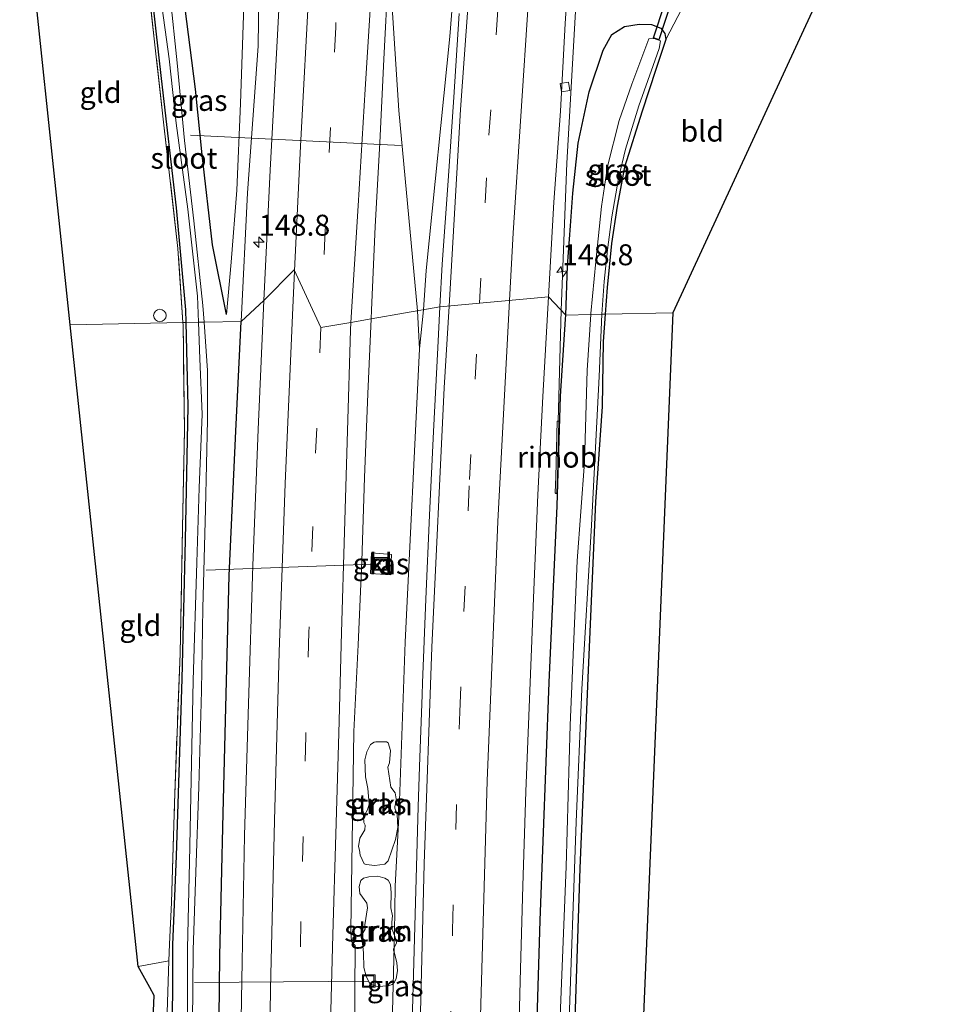
# Model space of a CAD drawing. Units: metres. Extents: x 226396 to 227774, y 531250 to 537501.
# Drawn here: x 226459 to 226571, y 533450 to 533568 of the extents above; entities that cross this region are included whole.
import ezdxf
from ezdxf.enums import TextEntityAlignment as Align

# ---------------------------------------------------------------- set-up
doc = ezdxf.new("R2010")
doc.units = ezdxf.units.M
doc.linetypes.add('IE-TERREINAFSCHEIDING', pattern=[10, 8, -2])
doc.linetypes.add('VW-3-9_STREEP', pattern=[12, 3, -9])
doc.layers.get('0').update_dxf_attribs({"lineweight": 25})
for name, color, linetype, lineweight in [('B-ME-AL-OVERIG-L-B1', 7, 'Continuous', 18), ('B-ME-AM-KILOMETR-S-B1', 7, 'Continuous', 18), ('B-ME-BV-GELEIDECONSTRUCTIE-GELEIDERAIL-L-B1', 213, 'BV-GELEIDERAIL', 18), ('B-ME-BV-GELEIDECONSTRUCTIE-RIMOB-GV-B6', 213, 'BV-A1', 18), ('B-ME-GR-BOOM-GV-B6', 93, 'Continuous', 18), ('B-ME-GR-STRUIKEN-GV-B6', 93, 'Continuous', 18), ('B-ME-GW-INSTEEKWATERGANG-L-B1', 10, 'Continuous', 25), ('B-ME-GW-KRUINLIJN-L-B1', 93, 'Continuous', 18), ('B-ME-GW-TEENLIJN-L-B1', 93, 'Continuous', 18), ('B-ME-IE-GRASLAND-GV-B6', 93, 'Continuous', 18), ('B-ME-IE-GRONDWERKLIJN-GROND_INGERICHT-GV-B6', 253, 'Continuous', 18), ('B-ME-IE-HULPGEOMETRIE-L-B1', 53, 'Continuous', 18), ('B-ME-IE-INRICHTINGSELEMENT-S-B1', 253, 'Continuous', 18), ('B-ME-IE-TERREINAFSCHEIDING-RASTERHEKWERK-L-B1', 8, 'IE-TERREINAFSCHEIDING', 18), ('B-ME-KG-KADASTRAAL-OPNAMEDTMGRENS-L-B1', 10, 'Continuous', 25), ('B-ME-KW-DUIKER-GV-B6', 10, 'Continuous', 25), ('B-ME-OG-WATER-GV-B6', 153, 'Continuous', 18), ('B-ME-VH-VERH_SOORT-BITUMEN-GV-B6', 8, 'IE-TERREINAFSCHEIDING-NATUURLIJK-HOUTWAL', 18), ('B-ME-VH-VERH_SOORT-KLINKERS-GV-B6', 8, 'IE-TERREINAFSCHEIDING-NATUURLIJK-HOUTWAL', 18), ('B-ME-VV-KOLK-S-B1', 8, 'Continuous', 18), ('B-ME-VW-MARKERING-39STREEP-015-L-B1', 255, 'VW-3-9_STREEP', 18), ('B-ME-VW-MARKERING-STREEP-015-L-B1', 7, 'Continuous', 18)]:
    doc.layers.add(name, color=color, linetype=linetype, lineweight=lineweight)
doc.styles.add('NLCS-ISO', font='NLCS-ISO.TTF')
doc.linetypes.add('BV-A1', pattern='A,0.5,[19,NLCS.SHX,S=1,R=0,X=0.5,Y=0],-1,[19,NLCS.SHX,S=1,R=0,X=0.5,Y=0],-1,0.5', length=3)
doc.linetypes.add('BV-GELEIDERAIL', pattern='A,10,-3,[108,NLCS.SHX,S=1,R=0,X=0,Y=0],-3', length=16)
doc.linetypes.add('IE-TERREINAFSCHEIDING-NATUURLIJK-HOUTWAL', pattern='A,7,-1.5,[67,NLCS.SHX,S=0.75,R=45,X=0,Y=0],-1.5,7,-1.5,[70,NLCS.SHX,S=0.75,R=0,X=0,Y=0],-1.5', length=20)

# ---------------------------------------------------------------- blocks, each defined once
blk = doc.blocks.new('put')
for p, q in [((0.75, 0.75), (-0.75, 0.75)), ((-0.75, 0.75), (-0.75, -0.75)), ((0.75, -0.75), (0.75, 0.75)), ((-0.75, -0.75), (0.75, -0.75))]:
    blk.add_line(p, q)
blk.add_lwpolyline([(-0.625, 0.625), (0.625, 0.625), (0.625, -0.625), (-0.625, -0.625)], close=True)
blk = doc.blocks.new('dtb')
blk.add_circle((0, 0), 0.75)
blk = doc.blocks.new('hecto')
for p, q in [((0, 0.625), (-0.625, 0)), ((0, -0.625), (0, 0.625)), ((-0.625, 0), (0.625, 0)), ((0.625, 0), (0, -0.625))]:
    blk.add_line(p, q)
blk = doc.blocks.new('kolk')
blk.add_lwpolyline([(-0.5, -0.5), (0.5, -0.5), (0.5, 0.5), (-0.5, 0.5)], close=True)

msp = doc.modelspace()

# ---------------------------------------------------------------- linework, layer by layer
at = {"layer": 'B-ME-AL-OVERIG-L-B1'}
for p, q in [((226479.737, 533553.861, 10.356), (226504.879, 533552.645, 11.934)), ((226481.591, 533501.956, 10.416), (226502.47, 533502.684, 11.909))]:
    msp.add_line(p, q, dxfattribs=at)
msp.add_polyline3d([(226501.022, 533452.889, 11.909), (226496.181, 533452.848, 11.909), (226480.198, 533452.71, 10.464)], dxfattribs=at)
at = {"layer": 'B-ME-BV-GELEIDECONSTRUCTIE-GELEIDERAIL-L-B1'}
msp.add_line((226523.6269, 533519.733, 12.8354), (226523.9839, 533532.9963, 12.8543), dxfattribs=at)
for points in [[(226523.9839, 533532.9963, 12.8543), (226524.667, 533550.5189, 12.908), (226525.9149, 533572.1788, 13.0174), (226528.2651, 533602.6985, 13.1192), (226528.7967, 533607.8448, 13.1507), (226531.373, 533625.3266, 12.4619)], [(226504.0425, 533582.691, 13.1203), (226503.6966, 533573.4401, 13.087), (226503.6919, 533570.9951, 13.0759), (226504.6056, 533556.7968, 13.0021), (226506.8268, 533532.8986, 13.0705)], [(226507.5499, 533533.0244, 13.1118), (226507.8672, 533537.7288, 13.1338), (226510.6921, 533565.6417, 13.3215), (226511.9618, 533581.7075, 13.3318)], [(226506.8268, 533532.8986, 13.0705), (226507.0702, 533528.3714, 13.1368), (226507.5499, 533533.0244, 13.1118)], [(226502.8368, 533351.7839, 13.2631), (226502.5302, 533379.3578, 13.1087), (226502.608, 533408.192, 13.0705), (226502.5928, 533415.5525, 13.081), (226502.865, 533426.3058, 13.0523), (226503.7543, 533444.5052, 13.1244), (226504.0964, 533458.6285, 13.0329), (226504.17, 533464.2016, 13.0489), (226504.6565, 533473.3034, 13.0568), (226505.3635, 533493.3563, 13.0628), (226507.0702, 533528.3714, 13.1368)]]:
    msp.add_polyline3d(points, dxfattribs=at)
at = {"layer": 'B-ME-BV-GELEIDECONSTRUCTIE-RIMOB-GV-B6'}
msp.add_polyline3d([(226523.4943, 533511.1851, 12.6802), (226523.4817, 533511.145, 12.6574), (226523.4488, 533511.1135, 12.6391), (226523.4067, 533511.0991, 12.6302), (226523.3663, 533511.1005, 12.6302), (226523.3253, 533511.1178, 12.6391), (226523.2947, 533511.1515, 12.6574), (226523.2849, 533511.1923, 12.6802), (226523.3578, 533513.0713, 12.3988), (226523.5357, 533519.7359, 12.7977), (226523.7325, 533519.7266, 12.786), (226523.5507, 533513.0647, 12.3988), (226523.4873, 533511.2214, 12.7005), (226523.4943, 533511.1851, 12.6802)], dxfattribs=at)
at = {"layer": 'B-ME-GR-BOOM-GV-B6'}
msp.add_polyline3d([(226476.572, 533436.78, 11.317), (226473.55, 533438.115, 11.221), (226474.498, 533439.27, 11.112), (226475.162, 533440.477, 11.102), (226474.999, 533441.909, 11.089), (226475.391, 533451.148, 10.982), (226474.878, 533452.111, 10.983), (226473.474, 533454.63, 10.943), (226477.162, 533455.304, 11.224), (226476.572, 533436.78, 11.317)], dxfattribs=at)
at = {"layer": 'B-ME-GR-STRUIKEN-GV-B6'}
for points in [[(226501.248, 533481.108, 12.307), (226501.6583, 533481.4064, 12.332), (226501.8821, 533481.4624, 12.337), (226503.1315, 533481.4437, 12.391), (226503.3553, 533481.3318, 12.4015), (226503.635, 533480.3994, 12.3982), (226503.4859, 533478.9448, 12.5395), (226503.318, 533478.4413, 12.5486), (226503.6723, 533476.0356, 12.4005), (226504.1945, 533475.3456, 12.457), (226504.3437, 533474.3945, 12.488), (226504.1199, 533473.7418, 12.437), (226504.1199, 533473.5366, 12.429), (226504.4369, 533472.7534, 12.464), (226504.4929, 533471.2242, 12.469), (226504.2318, 533469.7696, 12.433), (226503.3553, 533467.252, 12.409), (226502.9264, 533466.8604, 12.363), (226501.7329, 533466.6739, 12.2754), (226500.7258, 533466.7858, 12.219), (226500.4834, 533466.879, 12.208), (226500.0172, 533467.9047, 12.228), (226499.9053, 533468.5014, 12.244), (226499.812, 533468.949, 12.252), (226499.9799, 533469.9374, 12.237), (226500.558, 533470.9444, 12.229), (226500.5953, 533471.4853, 12.2262), (226500.4275, 533471.8023, 12.193), (226500.4088, 533472.5109, 12.191), (226500.8937, 533473.3315, 12.225), (226501.0802, 533474.0215, 12.244), (226500.9123, 533475.8864, 12.2761), (226500.6512, 533477.2664, 12.2632), (226500.558, 533479.2991, 12.259), (226500.8004, 533480.2689, 12.283), (226501.248, 533481.108, 12.307)], [(226504.0453, 533456.3238, 12.383), (226504.381, 533455.1116, 12.399), (226504.4742, 533454.1232, 12.448), (226504.3064, 533453.1908, 12.431), (226504.0826, 533452.7618, 12.395), (226503.8029, 533452.4821, 12.362), (226503.3926, 533452.3329, 12.327), (226502.0499, 533452.221, 12.134), (226501.3599, 533452.4635, 12.0787), (226501.0615, 533452.7059, 12.0706), (226500.7072, 533453.4891, 12.099), (226500.4461, 533454.5148, 12.1543), (226500.4088, 533456.2678, 12.2267), (226500.185, 533458.1141, 12.3), (226500.2223, 533458.487, 12.309), (226500.6139, 533459.0838, 12.332), (226500.5393, 533459.5873, 12.33), (226500.875, 533461.6387, 12.336), (226500.7818, 533462.1981, 12.3505), (226499.9612, 533463.3357, 12.286), (226499.868, 533464.1563, 12.278), (226500.0731, 533464.8836, 12.245), (226500.4088, 533465.1633, 12.241), (226501.0429, 533465.3311, 12.2584), (226502.1058, 533465.4244, 12.3243), (226502.945, 533465.182, 12.381), (226503.3553, 533464.9209, 12.4146), (226503.6164, 533464.4174, 12.423), (226503.691, 533463.429, 12.429), (226503.6723, 533461.6387, 12.398), (226503.8588, 533460.6876, 12.393), (226503.7656, 533459.923, 12.38), (226503.8215, 533459.0465, 12.3721), (226504.1945, 533458.1141, 12.41), (226504.3251, 533457.4427, 12.4188), (226503.9707, 533456.6781, 12.389), (226503.9894, 533456.5662, 12.386), (226504.0453, 533456.3238, 12.383)]]:
    msp.add_polyline3d(points, dxfattribs=at)
at = {"layer": 'B-ME-GW-INSTEEKWATERGANG-L-B1'}
for points in [[(226484.036, 533532.47, 11.318), (226482.365, 533540.781, 10.869), (226481.139, 533551.506, 10.813), (226480.337, 533559.342, 10.735), (226478.861, 533570.89, 10.649), (226477.813, 533572.378, 10.714), (226476.2, 533572.63, 10.559), (226475.289, 533571.525, 10.559), (226475.204, 533569.832, 10.559), (226476.254, 533560.644, 10.528), (226478.012, 533545.199, 10.451), (226479.145, 533533.018, 10.645), (226479.18, 533531.498, 10.66)], [(226524.554, 533532.396, 12.056), (226524.753, 533538.289, 12.111), (226525.105, 533543.032, 12.047), (226525.391, 533546.949, 12.15), (226526.032, 533552.909, 12.149), (226527.364, 533559.041, 12.126), (226529.001, 533564.033, 12.007), (226530.048, 533565.899, 11.918), (226531.574, 533566.827, 11.681), (226533.304, 533567.113, 11.444), (226534.794, 533567.09, 11.2), (226535.886, 533566.64, 10.955), (226536.4, 533565.989, 10.815), (226536.485, 533565.307, 10.658), (226535.296, 533561.713, 10.403), (226533.681, 533556.731, 10.535), (226531.582, 533550.058, 10.536), (226530.674, 533545.402, 10.414), (226529.999, 533540.956, 10.303), (226529.489, 533535.703, 10.188), (226529.251, 533532.489, 10.188)], [(226479.18, 533531.498, 10.66), (226479.411, 533521.502, 10.757), (226479.091, 533505.526, 10.861), (226478.708, 533488.952, 10.904), (226478.044, 533467.842, 11.076), (226477.578, 533457.205, 11.076), (226477.495, 533430.333, 11.144)], [(226483.072, 533441.154, 12.512), (226483.239, 533455.879, 12.185), (226483.625, 533472.944, 12.116), (226484.367, 533501.288, 12.06), (226485.167, 533518.523, 12.362), (226485.782, 533531.629, 12.274)], [(226527.66, 533166.579, 12.137), (226527.052, 533178.869, 12.137), (226525.83, 533202.991, 12.133), (226524.469, 533233.579, 12.219), (226523.454, 533263.341, 12.12), (226522.369, 533287.967, 12.215), (226521.523, 533316.068, 12.202), (226520.788, 533348.678, 12.253), (226520.798, 533402.07, 12.094), (226521.088, 533447.015, 12.068), (226521.509, 533460.102, 12.124), (226522.572, 533488.533, 12.042), (226523.526, 533509.628, 12.12), (226523.911, 533522.7, 12.167), (226524.537, 533531.899, 12.051), (226524.554, 533532.396, 12.056)], [(226529.251, 533532.489, 10.188), (226529.011, 533529.256, 10.188), (226528.9, 533521.468, 10.321), (226528.101, 533510.105, 10.378), (226527.238, 533490, 10.507), (226526.215, 533466.348, 10.472), (226525.558, 533445.969, 10.585), (226524.488, 533398.036, 10.98), (226524.712, 533355.812, 11.287), (226525.249, 533317.27, 11.477), (226526.197, 533278.069, 11.559), (226527.624, 533241.574, 11.641), (226528.99, 533206.608, 11.692), (226529.768, 533182.332, 11.748), (226530.352, 533167.473, 11.782)]]:
    msp.add_polyline3d(points, dxfattribs=at)
at = {"layer": 'B-ME-GW-KRUINLIJN-L-B1'}
msp.add_polyline3d([(226485.782, 533531.629, 12.274), (226486.565, 533547.001, 12.279), (226487.81, 533564.479, 12.323), (226487.942, 533573.807, 12.279)], dxfattribs=at)
at = {"layer": 'B-ME-GW-TEENLIJN-L-B1'}
msp.add_polyline3d([(226484.036, 533532.47, 11.318), (226484.602, 533538.704, 11.318), (226485.257, 533547.304, 11.322), (226485.729, 533557.631, 11.322), (226486.266, 533574.053, 11.468)], dxfattribs=at)
at = {"layer": 'B-ME-IE-GRASLAND-GV-B6'}
for points in [[(226490.973, 533581.695, 12.722), (226490.114, 533565.846, 12.697), (226489.268, 533549.69, 12.678), (226488.489, 533534.122, 12.676), (226485.782, 533531.629, 12.274), (226486.565, 533547.001, 12.279), (226487.81, 533564.479, 12.323), (226487.942, 533573.807, 12.279)], [(226540.28, 533572.589, 10.917), (226536.485, 533565.307, 10.658), (226536.4, 533565.989, 10.815), (226535.886, 533566.64, 10.955), (226534.794, 533567.09, 11.2), (226533.304, 533567.113, 11.444), (226531.574, 533566.827, 11.681), (226530.048, 533565.899, 11.918), (226529.001, 533564.033, 12.007), (226527.364, 533559.041, 12.126), (226526.032, 533552.909, 12.149), (226525.391, 533546.949, 12.15), (226525.105, 533543.032, 12.047), (226524.753, 533538.289, 12.111), (226524.554, 533532.396, 12.056), (226522.481, 533534.579, 12.285), (226523.144, 533545.859, 12.294), (226523.903, 533556.741, 12.298), (226524.48, 533567.195, 12.328), (226525.149, 533577.336, 12.356)], [(226487.942, 533573.807, 12.279), (226487.81, 533564.479, 12.323), (226486.565, 533547.001, 12.279), (226485.782, 533531.629, 12.274), (226481.364, 533531.541, 10.084), (226481.222, 533533.537, 10.084), (226480.152, 533543.645, 10.084), (226479.029, 533553.246, 10.084), (226478.165, 533562.503, 10.024), (226477.297, 533570.491, 10.097)], [(226486.266, 533574.053, 11.468), (226485.729, 533557.631, 11.322), (226485.257, 533547.304, 11.322), (226484.602, 533538.704, 11.318), (226484.036, 533532.47, 11.318), (226482.365, 533540.781, 10.869), (226481.139, 533551.506, 10.813), (226480.337, 533559.342, 10.735), (226478.861, 533570.89, 10.649)], [(226478.861, 533570.89, 10.649), (226480.337, 533559.342, 10.735), (226481.139, 533551.506, 10.813), (226482.365, 533540.781, 10.869), (226484.036, 533532.47, 11.318), (226484.602, 533538.704, 11.318), (226485.257, 533547.304, 11.322), (226485.729, 533557.631, 11.322), (226486.266, 533574.053, 11.468)], [(226479.18, 533531.498, 10.66), (226478.831, 533531.491, 10.699), (226478.237, 533540.328, 10.645), (226476.561, 533555.076, 10.623), (226474.538, 533573.201, 10.628)], [(226511.8367, 533568.3916, 12.5632), (226511.1712, 533558.4138, 12.5366), (226510.494, 533548.4307, 12.5228), (226509.7885, 533538.4543, 12.5122), (226509.5279, 533533.3686, 12.5122), (226501.3128, 533531.939, 12.2391), (226501.3601, 533532.9911, 12.24), (226501.7879, 533542.9828, 12.2493), (226502.3351, 533552.9672, 12.2547), (226502.8106, 533562.9564, 12.2558), (226503.3316, 533572.9426, 12.2795)], [(226476.183, 533570.214, 10.097), (226477.19, 533562.991, 10.183), (226478.028, 533555.31, 10.192), (226479.417, 533545.045, 10.222), (226480.573, 533534.633, 10.218), (226480.695, 533531.528, 10.213), (226479.18, 533531.498, 10.66), (226479.145, 533533.018, 10.645), (226478.012, 533545.199, 10.451), (226476.254, 533560.644, 10.528), (226475.204, 533569.832, 10.559)], [(226475.204, 533569.832, 10.559), (226476.254, 533560.644, 10.528), (226478.012, 533545.199, 10.451), (226479.145, 533533.018, 10.645), (226479.18, 533531.498, 10.66)], [(226528.868, 533532.481, 10.061), (226529.154, 533536.41, 10.061), (226529.518, 533540.177, 10.061), (226530.041, 533544.12, 10.061), (226530.836, 533548.7, 10.061), (226531.673, 533552.199, 10.061), (226533.282, 533557.363, 10.061), (226534.98, 533562.168, 10.061), (226535.685, 533564.204, 10.153), (226535.868, 533565.114, 10.153), (226535.115, 533565.414, 10.153), (226534.478, 533565.352, 10.153), (226532.451, 533559.966, 10.153), (226530.915, 533555.626, 10.153), (226529.519, 533550.138, 10.145), (226528.809, 533545.365, 10.14), (226528.139, 533538.789, 10.222), (226527.54, 533532.581, 10.222), (226527.532, 533532.455, 10.222), (226524.554, 533532.396, 12.056), (226524.753, 533538.289, 12.111), (226525.105, 533543.032, 12.047), (226525.391, 533546.949, 12.15), (226526.032, 533552.909, 12.149), (226527.364, 533559.041, 12.126), (226529.001, 533564.033, 12.007), (226530.048, 533565.899, 11.918), (226531.574, 533566.827, 11.681), (226533.304, 533567.113, 11.444), (226534.794, 533567.09, 11.2), (226535.886, 533566.64, 10.955), (226536.4, 533565.989, 10.815), (226536.485, 533565.307, 10.658), (226535.296, 533561.713, 10.403), (226533.681, 533556.731, 10.535), (226531.582, 533550.058, 10.536), (226530.674, 533545.402, 10.414), (226529.999, 533540.956, 10.303), (226529.489, 533535.703, 10.188), (226529.251, 533532.489, 10.188), (226528.868, 533532.481, 10.061)], [(226483.072, 533441.154, 12.512), (226483.239, 533455.879, 12.185), (226483.625, 533472.944, 12.116), (226484.367, 533501.288, 12.06), (226485.167, 533518.523, 12.362), (226485.782, 533531.629, 12.274), (226488.489, 533534.122, 12.676), (226487.823, 533518.737, 12.646), (226487.199, 533502.503, 12.658), (226486.665, 533486.032, 12.652), (226486.205, 533470.25, 12.64), (226485.898, 533455.206, 12.673), (226485.631, 533439.276, 12.639)], [(226518.826, 533441.607, 12.321), (226519.102, 533452.918, 12.317), (226519.433, 533464.251, 12.319), (226519.768, 533475.524, 12.307), (226520.266, 533487.553, 12.278), (226520.729, 533499.574, 12.28), (226521.229, 533510.948, 12.276), (226521.824, 533522.653, 12.311), (226522.481, 533534.579, 12.285), (226524.554, 533532.396, 12.056)], [(226501.3128, 533531.939, 12.2391), (226509.5279, 533533.3686, 12.5122), (226509.2767, 533528.4673, 12.5122), (226508.758, 533518.4747, 12.5095), (226508.2813, 533508.4867, 12.5053), (226507.8465, 533498.4957, 12.5143), (226507.4409, 533488.5039, 12.517), (226507.3861, 533487.0377, 12.5159), (226507.0672, 533478.5106, 12.5094), (226506.9386, 533473.6925, 12.5219), (226506.6539, 533463.6963, 12.5245), (226506.3585, 533453.701, 12.5272), (226506.079, 533443.7052, 12.5458)], [(226477.162, 533455.304, 11.224), (226477.225, 533457.288, 11.214), (226477.486, 533462.271, 11.223), (226477.829, 533474.122, 11.085), (226478.493, 533492.006, 11.093), (226478.791, 533506.941, 10.921), (226479.026, 533518.617, 10.804), (226478.848, 533531.231, 10.701), (226478.831, 533531.491, 10.699), (226479.18, 533531.498, 10.66), (226479.411, 533521.502, 10.757), (226479.091, 533505.526, 10.861), (226478.708, 533488.952, 10.904), (226478.044, 533467.842, 11.076), (226477.578, 533457.205, 11.076), (226477.495, 533430.333, 11.144)], [(226477.495, 533430.333, 11.144), (226477.578, 533457.205, 11.076), (226478.044, 533467.842, 11.076), (226478.708, 533488.952, 10.904), (226479.091, 533505.526, 10.861), (226479.411, 533521.502, 10.757), (226479.18, 533531.498, 10.66)], [(226479.18, 533531.498, 10.66), (226480.695, 533531.528, 10.213), (226480.867, 533527.171, 10.205), (226481.118, 533520.551, 10.158), (226480.766, 533511.769, 10.171), (226480.507, 533502.871, 10.171), (226480.07, 533488.775, 10.162), (226479.632, 533467.1, 10.097), (226479.385, 533456.782, 10.14), (226479.373, 533430.331, 10.32)], [(226479.875, 533434.638, 10.562), (226480.058, 533456.624, 10.158), (226480.358, 533465.893, 10.158), (226480.73, 533476.086, 10.05), (226481.045, 533487.553, 10.05), (226481.198, 533497.4, 10.05), (226481.512, 533509.22, 10.158), (226481.771, 533519.894, 10.084), (226481.775, 533525.79, 10.084), (226481.364, 533531.541, 10.084), (226485.782, 533531.629, 12.274), (226485.167, 533518.523, 12.362), (226484.367, 533501.288, 12.06), (226483.625, 533472.944, 12.116), (226483.239, 533455.879, 12.185), (226483.072, 533441.154, 12.512)], [(226499.3208, 533446.2797, 12.2359), (226499.4213, 533457.1181, 12.2857), (226498.9621, 533457.5958, 12.2844), (226498.8747, 533459.0014, 12.296), (226499.2503, 533482.692, 12.305), (226499.7677, 533493.0242, 12.2577), (226500.1881, 533503.015, 12.2524), (226500.5326, 533513.0092, 12.2417), (226500.9111, 533523.001, 12.232), (226501.3128, 533531.939, 12.2391)], [(226521.088, 533447.015, 12.068), (226521.509, 533460.102, 12.124), (226522.572, 533488.533, 12.042), (226523.526, 533509.628, 12.12), (226523.911, 533522.7, 12.167), (226524.537, 533531.899, 12.051), (226524.554, 533532.396, 12.056), (226527.532, 533532.455, 10.222)], [(226524.554, 533532.396, 12.056), (226524.537, 533531.899, 12.051), (226523.911, 533522.7, 12.167), (226523.526, 533509.628, 12.12), (226522.572, 533488.533, 12.042), (226521.509, 533460.102, 12.124), (226521.088, 533447.015, 12.068)], [(226527.532, 533532.455, 10.222), (226527.107, 533525.826, 10.209), (226526.778, 533514.845, 10.145), (226525.907, 533503.038, 10.093), (226525.089, 533483.42, 10.089), (226524.611, 533466.555, 10.08), (226523.559, 533440.684, 10.354)], [(226524.873, 533446.129, 10.08), (226525.81, 533471.898, 10.015), (226526.471, 533487.733, 10.015), (226527.618, 533507.328, 10.015), (226528.546, 533525.047, 10.015), (226528.868, 533532.481, 10.061)], [(226528.868, 533532.481, 10.061), (226529.251, 533532.489, 10.188), (226529.011, 533529.256, 10.188), (226528.9, 533521.468, 10.321), (226528.101, 533510.105, 10.378), (226527.238, 533490, 10.507), (226526.215, 533466.348, 10.472), (226525.558, 533445.969, 10.585)], [(226501.339, 533504.005, 12.049), (226501.23, 533501.548, 12.049), (226503.638, 533501.397, 12.049), (226503.739, 533503.829, 12.049), (226501.339, 533504.005, 12.049)], [(226501.248, 533481.108, 12.307), (226500.8004, 533480.2689, 12.283), (226500.558, 533479.2991, 12.259), (226500.6512, 533477.2664, 12.2632), (226500.9123, 533475.8864, 12.2761), (226501.0802, 533474.0215, 12.244), (226500.8937, 533473.3315, 12.225), (226500.4088, 533472.5109, 12.191), (226500.4275, 533471.8023, 12.193), (226500.5953, 533471.4853, 12.2262), (226500.558, 533470.9444, 12.229), (226499.9799, 533469.9374, 12.237), (226499.812, 533468.949, 12.252), (226499.9053, 533468.5014, 12.244), (226500.0172, 533467.9047, 12.228), (226500.4834, 533466.879, 12.208), (226500.7258, 533466.7858, 12.219), (226501.7329, 533466.6739, 12.2754), (226502.9264, 533466.8604, 12.363), (226503.3553, 533467.252, 12.409), (226504.2318, 533469.7696, 12.433), (226504.4929, 533471.2242, 12.469), (226504.4369, 533472.7534, 12.464), (226504.1199, 533473.5366, 12.429), (226504.1199, 533473.7418, 12.437), (226504.3437, 533474.3945, 12.488), (226504.1945, 533475.3456, 12.457), (226503.6723, 533476.0356, 12.4005), (226503.318, 533478.4413, 12.5486), (226503.4859, 533478.9448, 12.5395), (226503.635, 533480.3994, 12.3982), (226503.3553, 533481.3318, 12.4015), (226503.1315, 533481.4437, 12.391), (226501.8821, 533481.4624, 12.337), (226501.6583, 533481.4064, 12.332), (226501.248, 533481.108, 12.307)], [(226504.0453, 533456.3238, 12.383), (226503.9894, 533456.5662, 12.386), (226503.9707, 533456.6781, 12.389), (226504.3251, 533457.4427, 12.4188), (226504.1945, 533458.1141, 12.41), (226503.8215, 533459.0465, 12.3721), (226503.7656, 533459.923, 12.38), (226503.8588, 533460.6876, 12.393), (226503.6723, 533461.6387, 12.398), (226503.691, 533463.429, 12.429), (226503.6164, 533464.4174, 12.423), (226503.3553, 533464.9209, 12.4146), (226502.945, 533465.182, 12.381), (226502.1058, 533465.4244, 12.3243), (226501.0429, 533465.3311, 12.2584), (226500.4088, 533465.1633, 12.241), (226500.0731, 533464.8836, 12.245), (226499.868, 533464.1563, 12.278), (226499.9612, 533463.3357, 12.286), (226500.7818, 533462.1981, 12.3505), (226500.875, 533461.6387, 12.336), (226500.5393, 533459.5873, 12.33), (226500.6139, 533459.0838, 12.332), (226500.2223, 533458.487, 12.309), (226500.185, 533458.1141, 12.3), (226500.4088, 533456.2678, 12.2267), (226500.4461, 533454.5148, 12.1543), (226500.7072, 533453.4891, 12.099), (226501.0615, 533452.7059, 12.0706), (226501.3599, 533452.4635, 12.0787), (226502.0499, 533452.221, 12.134), (226503.3926, 533452.3329, 12.327), (226503.8029, 533452.4821, 12.362), (226504.0826, 533452.7618, 12.395), (226504.3064, 533453.1908, 12.431), (226504.4742, 533454.1232, 12.448), (226504.381, 533455.1116, 12.399), (226504.0453, 533456.3238, 12.383)], [(226476.572, 533436.78, 11.317), (226477.162, 533455.304, 11.224)]]:
    msp.add_polyline3d(points, dxfattribs=at)
at = {"layer": 'B-ME-IE-GRONDWERKLIJN-GROND_INGERICHT-GV-B6'}
for points in [[(226465.372, 533531.2248, 10.6701), (226459.342, 533588.232, 10.36), (226472.787, 533584.332, 10.52), (226474.538, 533573.201, 10.628), (226476.561, 533555.076, 10.623), (226478.237, 533540.328, 10.645), (226478.831, 533531.491, 10.699), (226465.372, 533531.2248, 10.6701)], [(226529.251, 533532.489, 10.188), (226529.489, 533535.703, 10.188), (226529.999, 533540.956, 10.303), (226530.674, 533545.402, 10.414), (226531.582, 533550.058, 10.536), (226533.681, 533556.731, 10.535), (226535.296, 533561.713, 10.403), (226536.485, 533565.307, 10.658), (226540.28, 533572.589, 10.917), (226556.126, 533573.331, 10.92), (226537.3366, 533532.6489, 10.2559), (226529.251, 533532.489, 10.188)], [(226529.251, 533532.489, 10.188), (226537.3366, 533532.6489, 10.2559), (226530.5617, 533370.7012, 10.9399), (226533.8341, 533168.6301, 11.7971), (226530.352, 533167.473, 11.782), (226529.768, 533182.332, 11.748), (226528.99, 533206.608, 11.692), (226527.624, 533241.574, 11.641), (226526.197, 533278.069, 11.559), (226525.249, 533317.27, 11.477), (226524.712, 533355.812, 11.287), (226524.488, 533398.036, 10.98), (226525.558, 533445.969, 10.585), (226526.215, 533466.348, 10.472), (226527.238, 533490, 10.507), (226528.101, 533510.105, 10.378), (226528.9, 533521.468, 10.321), (226529.011, 533529.256, 10.188), (226529.251, 533532.489, 10.188)], [(226473.474, 533454.63, 10.943), (226465.372, 533531.2248, 10.6701), (226478.831, 533531.491, 10.699), (226478.848, 533531.231, 10.701), (226479.026, 533518.617, 10.804), (226478.791, 533506.941, 10.921), (226478.493, 533492.006, 11.093), (226477.829, 533474.122, 11.085), (226477.486, 533462.271, 11.223), (226477.225, 533457.288, 11.214), (226477.162, 533455.304, 11.224), (226473.474, 533454.63, 10.943)]]:
    msp.add_polyline3d(points, dxfattribs=at)
at = {"layer": 'B-ME-IE-HULPGEOMETRIE-L-B1'}
msp.add_polyline3d([(226465.372, 533531.2248, 10.6701), (226478.831, 533531.491, 10.699), (226479.18, 533531.498, 10.66), (226480.695, 533531.528, 10.213), (226481.364, 533531.541, 10.084), (226485.782, 533531.629, 12.274), (226488.489, 533534.122, 12.676), (226492.116, 533537.784, 12.583), (226495.29, 533530.891, 12.471), (226498.8756, 533531.5149, 12.353), (226501.3128, 533531.939, 12.2391), (226509.5279, 533533.3686, 12.5122), (226522.481, 533534.579, 12.285), (226524.554, 533532.396, 12.056), (226527.532, 533532.455, 10.222), (226528.868, 533532.481, 10.061), (226529.251, 533532.489, 10.188), (226537.3366, 533532.6489, 10.2559)], dxfattribs=at)
at = {"layer": 'B-ME-IE-TERREINAFSCHEIDING-RASTERHEKWERK-L-B1'}
for points in [[(226478.831, 533531.491, 10.699), (226478.237, 533540.328, 10.645), (226476.561, 533555.076, 10.623), (226474.538, 533573.201, 10.628), (226472.787, 533584.332, 10.52), (226459.342, 533588.232, 10.36)], [(226477.162, 533455.304, 11.224), (226477.225, 533457.288, 11.214), (226477.486, 533462.271, 11.223), (226477.829, 533474.122, 11.085), (226478.493, 533492.006, 11.093), (226478.791, 533506.941, 10.921), (226479.026, 533518.617, 10.804), (226478.848, 533531.231, 10.701), (226478.831, 533531.491, 10.699)]]:
    msp.add_polyline3d(points, dxfattribs=at)
at = {"layer": 'B-ME-KG-KADASTRAAL-OPNAMEDTMGRENS-L-B1'}
for points in [[(226474.999, 533441.909, 11.089), (226475.391, 533451.148, 10.982), (226474.878, 533452.111, 10.983), (226473.474, 533454.63, 10.943), (226465.372, 533531.2248, 10.6701), (226459.342, 533588.232, 10.36), (226470.102, 533587.033, 10.485), (226470.8413, 533588.4528, 9.3058), (226472.391, 533591.429, 9.33), (226471.738, 533593.157, 10.623), (226470.593, 533594.091, 10.589), (226461.83, 533599.17, 10.891), (226477.549, 533727.832, 11.827), (226471.753, 533735.008, 11.335), (226472.02, 533735.585, 11.551), (226518.165, 533920.2886, 13.2365)], [(226556.126, 533573.331, 10.92), (226537.3366, 533532.6489, 10.2559), (226530.5617, 533370.7012, 10.9399)]]:
    msp.add_polyline3d(points, dxfattribs=at)
at = {"layer": 'B-ME-KW-DUIKER-GV-B6'}
msp.add_polyline3d([(226537.7164, 533573.7269, 10.076), (226538.3816, 533573.5091, 10.076), (226535.6786, 533565.2561, 10.153), (226535.0134, 533565.4739, 10.153), (226537.7164, 533573.7269, 10.076)], dxfattribs=at)
at = {"layer": 'B-ME-OG-WATER-GV-B6'}
for points in [[(226480.695, 533531.528, 10.213), (226480.573, 533534.633, 10.218), (226479.417, 533545.045, 10.222), (226478.028, 533555.31, 10.192), (226477.19, 533562.991, 10.183), (226476.183, 533570.214, 10.097), (226476.568, 533570.67, 10.097), (226477.297, 533570.491, 10.097), (226478.165, 533562.503, 10.024), (226479.029, 533553.246, 10.084), (226480.152, 533543.645, 10.084), (226481.222, 533533.537, 10.084), (226481.364, 533531.541, 10.084), (226480.695, 533531.528, 10.213)], [(226527.532, 533532.455, 10.222), (226527.54, 533532.581, 10.222), (226528.139, 533538.789, 10.222), (226528.809, 533545.365, 10.14), (226529.519, 533550.138, 10.145), (226530.915, 533555.626, 10.153), (226532.451, 533559.966, 10.153), (226534.478, 533565.352, 10.153), (226535.115, 533565.414, 10.153), (226535.868, 533565.114, 10.153), (226535.685, 533564.204, 10.153), (226534.98, 533562.168, 10.061), (226533.282, 533557.363, 10.061), (226531.673, 533552.199, 10.061), (226530.836, 533548.7, 10.061), (226530.041, 533544.12, 10.061), (226529.518, 533540.177, 10.061), (226529.154, 533536.41, 10.061), (226528.868, 533532.481, 10.061), (226527.532, 533532.455, 10.222)], [(226479.373, 533430.331, 10.32), (226479.385, 533456.782, 10.14), (226479.632, 533467.1, 10.097), (226480.07, 533488.775, 10.162), (226480.507, 533502.871, 10.171), (226480.766, 533511.769, 10.171), (226481.118, 533520.551, 10.158), (226480.867, 533527.171, 10.205), (226480.695, 533531.528, 10.213)], [(226480.695, 533531.528, 10.213), (226481.364, 533531.541, 10.084), (226481.775, 533525.79, 10.084), (226481.771, 533519.894, 10.084), (226481.512, 533509.22, 10.158), (226481.198, 533497.4, 10.05), (226481.045, 533487.553, 10.05), (226480.73, 533476.086, 10.05), (226480.358, 533465.893, 10.158), (226480.058, 533456.624, 10.158), (226479.875, 533434.638, 10.562)], [(226523.559, 533440.684, 10.354), (226524.611, 533466.555, 10.08), (226525.089, 533483.42, 10.089), (226525.907, 533503.038, 10.093), (226526.778, 533514.845, 10.145), (226527.107, 533525.826, 10.209), (226527.532, 533532.455, 10.222), (226528.868, 533532.481, 10.061), (226528.546, 533525.047, 10.015), (226527.618, 533507.328, 10.015), (226526.471, 533487.733, 10.015), (226525.81, 533471.898, 10.015), (226524.873, 533446.129, 10.08)]]:
    msp.add_polyline3d(points, dxfattribs=at)
at = {"layer": 'B-ME-VH-VERH_SOORT-BITUMEN-GV-B6'}
for points in [[(226503.3316, 533572.9426, 12.2795), (226502.8106, 533562.9564, 12.2558), (226502.3351, 533552.9672, 12.2547), (226501.7879, 533542.9828, 12.2493), (226501.3601, 533532.9911, 12.24), (226501.3128, 533531.939, 12.2391), (226498.8756, 533531.5149, 12.353), (226495.29, 533530.891, 12.471), (226492.116, 533537.784, 12.583), (226488.489, 533534.122, 12.676), (226489.268, 533549.69, 12.678), (226490.114, 533565.846, 12.697), (226490.973, 533581.695, 12.722)], [(226525.149, 533577.336, 12.356), (226524.48, 533567.195, 12.328), (226523.903, 533556.741, 12.298), (226523.144, 533545.859, 12.294), (226522.481, 533534.579, 12.285), (226509.5279, 533533.3686, 12.5122), (226509.7885, 533538.4543, 12.5122), (226510.494, 533548.4307, 12.5228), (226511.1712, 533558.4138, 12.5366), (226511.8367, 533568.3916, 12.5632)], [(226485.631, 533439.276, 12.639), (226485.898, 533455.206, 12.673), (226486.205, 533470.25, 12.64), (226486.665, 533486.032, 12.652), (226487.199, 533502.503, 12.658), (226487.823, 533518.737, 12.646), (226488.489, 533534.122, 12.676), (226492.116, 533537.784, 12.583), (226495.29, 533530.891, 12.471), (226498.8756, 533531.5149, 12.353), (226501.3128, 533531.939, 12.2391), (226500.9111, 533523.001, 12.232), (226500.5326, 533513.0092, 12.2417), (226500.1881, 533503.015, 12.2524), (226499.7677, 533493.0242, 12.2577), (226499.2503, 533482.692, 12.305), (226498.8747, 533459.0014, 12.296), (226498.9621, 533457.5958, 12.2844), (226499.4213, 533457.1181, 12.2857), (226499.3208, 533446.2797, 12.2359)], [(226506.079, 533443.7052, 12.5458), (226506.3585, 533453.701, 12.5272), (226506.6539, 533463.6963, 12.5245), (226506.9386, 533473.6925, 12.5219), (226507.0672, 533478.5106, 12.5094), (226507.3861, 533487.0377, 12.5159), (226507.4409, 533488.5039, 12.517), (226507.8465, 533498.4957, 12.5143), (226508.2813, 533508.4867, 12.5053), (226508.758, 533518.4747, 12.5095), (226509.2767, 533528.4673, 12.5122), (226509.5279, 533533.3686, 12.5122), (226522.481, 533534.579, 12.285), (226521.824, 533522.653, 12.311), (226521.229, 533510.948, 12.276), (226520.729, 533499.574, 12.28), (226520.266, 533487.553, 12.278), (226519.768, 533475.524, 12.307), (226519.433, 533464.251, 12.319), (226519.102, 533452.918, 12.317), (226518.826, 533441.607, 12.321)]]:
    msp.add_polyline3d(points, dxfattribs=at)
at = {"layer": 'B-ME-VH-VERH_SOORT-KLINKERS-GV-B6'}
msp.add_polyline3d([(226501.339, 533504.005, 12.049), (226503.739, 533503.829, 12.049), (226503.638, 533501.397, 12.049), (226501.23, 533501.548, 12.049), (226501.339, 533504.005, 12.049)], dxfattribs=at)
at = {"layer": 'B-ME-VW-MARKERING-39STREEP-015-L-B1'}
for points in [[(226539.541, 533927.397, 13.606), (226535.281, 533903.193, 13.607), (226531.426, 533880.244, 13.59), (226529.418, 533867.758, 13.59), (226525.829, 533844.288, 13.529), (226522.33, 533820.06, 13.478), (226519.013, 533795.766, 13.354), (226515.882, 533771.861, 13.231), (226512.94, 533748.029, 13.126), (226510.14, 533724.04, 13.009), (226507.471, 533699.73, 12.898), (226506.275, 533687.833, 12.842), (226504.123, 533664.103, 12.751), (226502.028, 533639.791, 12.665), (226500.168, 533615.652, 12.602), (226498.499, 533591.29, 12.549), (226497.077, 533566.775, 12.491), (226495.837, 533542.611, 12.47), (226495.29, 533530.891, 12.471)], [(226514.2464, 533533.8095, 12.4616), (226515.3735, 533553.8862, 12.4791), (226517.0537, 533577.6331, 12.536), (226519.5951, 533609.3865, 12.6148), (226522.2385, 533637.4239, 12.6884), (226526.6315, 533678.7198, 12.8376), (226531.3072, 533715.955, 13.0219), (226535.424, 533746.0218, 13.1718), (226538.0862, 533764.3039, 13.2664), (226541.2774, 533784.6196, 13.3743), (226544.2796, 533803.1076, 13.4592), (226549.4448, 533832.9697, 13.5602), (226554.2551, 533858.5502, 13.6106), (226560.0489, 533888.2108, 13.6353), (226564.6203, 533910.3107, 13.638), (226567.8766, 533925.2296, 13.6393)], [(226515.316, 533159.898, 12.5603), (226515.1155, 533166.5383, 12.5322), (226513.5044, 533215.3732, 12.4473), (226512.3716, 533254.1316, 12.4268), (226511.3043, 533302.9532, 12.4602), (226510.5368, 533339.2504, 12.4495), (226510.1901, 533372.3569, 12.4558), (226510.1989, 533406.7658, 12.4744), (226510.4865, 533434.303, 12.4836), (226511.0225, 533458.9728, 12.4794), (226511.8837, 533485.0298, 12.4594), (226513.064, 533512.7469, 12.4432), (226514.2464, 533533.8095, 12.4616)], [(226495.29, 533530.891, 12.471), (226494.333, 533507.172, 12.449), (226493.874, 533494.542, 12.458), (226493.498, 533482.137, 12.48), (226492.928, 533459.99, 12.468), (226492.689, 533446.601, 12.455), (226492.509, 533434.677, 12.445), (226492.292, 533413.17, 12.466), (226492.241, 533389.672, 12.462), (226492.372, 533366.423, 12.472), (226492.6318, 533343.9441, 12.4717), (226492.6939, 533339.5514, 12.4711)]]:
    msp.add_polyline3d(points, dxfattribs=at)
at = {"layer": 'B-ME-VW-MARKERING-STREEP-015-L-B1'}
for points in [[(226510.6121, 533533.4699, 12.5442), (226511.9979, 533556.9296, 12.5643), (226514.0207, 533585.036, 12.6395), (226516.5714, 533615.9691, 12.7149), (226519.2758, 533643.6749, 12.7912), (226523.0351, 533678.0302, 12.916), (226526.4972, 533706.6421, 13.0758), (226531.3045, 533742.4427, 13.2357), (226535.6353, 533771.8958, 13.3903), (226540.7368, 533803.545, 13.5441), (226546.2063, 533834.9988, 13.6466), (226551.0799, 533860.842, 13.691), (226556.9735, 533890.9542, 13.7145), (226563.3014, 533921.1341, 13.7179), (226564.8245, 533928.0514, 13.7145)], [(226498.8832, 533531.5162, 12.3656), (226499.75, 533545.4341, 12.3903), (226500.6169, 533559.3519, 12.415), (226501.4837, 533573.2698, 12.4396), (226502.3506, 533587.1876, 12.4643), (226503.2174, 533601.1055, 12.489), (226504.0843, 533615.0233, 12.5137), (226504.9511, 533628.9412, 12.5383), (226505.818, 533642.859, 12.563), (226506.6365, 533652.116, 12.5935), (226507.455, 533661.373, 12.624), (226509.494, 533682.7245, 12.7185), (226511.533, 533704.076, 12.813), (226514.92, 533734.281, 12.935), (226518.2205, 533759.504, 13.056), (226521.521, 533784.727, 13.177), (226524.8215, 533809.95, 13.298), (226528.122, 533835.173, 13.419), (226531.7055, 533858.437, 13.4575), (226535.289, 533881.701, 13.496), (226539.172, 533904.1064, 13.4973), (226543.0549, 533926.5119, 13.4986)], [(226570.9493, 533922.3888, 13.5602), (226568.1608, 533909.6004, 13.5582), (226561.9693, 533879.3541, 13.5488), (226554.0999, 533838.4106, 13.5022), (226549.5917, 533813.0041, 13.4152), (226543.9998, 533779.0079, 13.2716), (226539.5729, 533749.5692, 13.1047), (226534.7697, 533714.7124, 12.9334), (226531.2581, 533686.602, 12.799), (226527.9504, 533657.4286, 12.6753), (226524.6843, 533625.492, 12.5673), (226522.8388, 533604.8542, 12.5132), (226520.1195, 533570.1119, 12.4345), (226518.2759, 533542.2082, 12.3876), (226517.8472, 533534.146, 12.3827)], [(226492.1606, 533537.687, 12.5575), (226492.8594, 533552.5372, 12.5631), (226493.9325, 533572.5812, 12.5834), (226495.1137, 533592.6697, 12.6286), (226496.478, 533612.7267, 12.6742), (226497.9967, 533632.7683, 12.7347), (226499.6258, 533652.7527, 12.7983), (226501.3967, 533672.7455, 12.8728), (226503.2777, 533692.7133, 12.9549), (226505.3811, 533712.6528, 13.0528), (226507.6588, 533732.6218, 13.1397), (226510.0206, 533752.528, 13.2427), (226510.3407, 533755.118, 13.2557), (226510.9624, 533760.149, 13.2808), (226512.177, 533770.377, 13.349), (226514.269, 533786.564, 13.445), (226516.353, 533802.08, 13.521), (226518.39, 533817.063, 13.585), (226520.596, 533832.602, 13.642), (226522.966, 533848.723, 13.679), (226525.453, 533864.9, 13.7), (226527.912, 533880.383, 13.732), (226530.277, 533894.632, 13.737), (226533.022, 533910.709, 13.735)], [(226493.6177, 533158.4426, 12.6878), (226493.2515, 533171.5872, 12.6605), (226492.6713, 533191.5793, 12.6291), (226492.1191, 533211.6354, 12.5949), (226491.5705, 533231.6605, 12.5835), (226491.0521, 533251.7222, 12.5804), (226490.5923, 533271.7471, 12.5701), (226490.1855, 533291.7775, 12.5697), (226489.7622, 533311.8107, 12.5489), (226489.3733, 533331.8375, 12.5574), (226489.1893, 533343.959, 12.5478), (226489.0692, 533351.8677, 12.5457), (226488.873, 533371.9343, 12.5444), (226488.7875, 533391.9344, 12.5389), (226488.8295, 533411.9344, 12.54), (226489.0195, 533431.9342, 12.54), (226489.2946, 533451.9719, 12.5422), (226489.7753, 533472.0517, 12.5463), (226490.3112, 533492.14, 12.5495), (226491.0498, 533512.2665, 12.5328), (226491.9115, 533532.3917, 12.5556), (226492.1606, 533537.687, 12.5575)], [(226517.8472, 533534.146, 12.3827), (226516.4434, 533507.7482, 12.3667), (226515.1741, 533476.7971, 12.393), (226514.34, 533447.3092, 12.4068), (226513.8923, 533417.9017, 12.3984), (226513.7719, 533381.5917, 12.3895), (226514.0341, 533347.4465, 12.3853), (226514.699, 533312.1994, 12.3886), (226515.7841, 533263.336, 12.3656), (226516.7431, 533226.8497, 12.3554), (226518.382, 533178.0004, 12.4189), (226518.9005, 533161.6655, 12.4733)], [(226511.7874, 533158.1581, 12.6402), (226511.6624, 533162.2868, 12.6232), (226510.0531, 533210.8843, 12.5447), (226508.8419, 533251.6499, 12.5079), (226507.7477, 533300.5059, 12.5464), (226506.9036, 533341.5425, 12.503), (226506.5554, 533376.8329, 12.5251), (226506.6109, 533411.8117, 12.565), (226506.9931, 533441.0741, 12.5611), (226507.6307, 533466.8985, 12.5616), (226508.5736, 533492.7639, 12.5479), (226510.0344, 533523.6908, 12.5358), (226510.6121, 533533.4699, 12.5442)], [(226498.8832, 533531.5162, 12.3656), (226498.826, 533530.598, 12.364), (226498.4801, 533518.564, 12.3605), (226498.1343, 533506.53, 12.357), (226497.7884, 533494.496, 12.3535), (226497.4425, 533482.462, 12.35), (226497.0966, 533470.428, 12.3465), (226496.7508, 533458.394, 12.343), (226496.4049, 533446.36, 12.3395)]]:
    msp.add_polyline3d(points, dxfattribs=at)

# ---------------------------------------------------------------- block references
at = {"layer": 'B-ME-AM-KILOMETR-S-B1'}
for p, rotation in [((226487.9044, 533541.09, 12.4701), 90), ((226524.1072, 533537.5583, 12.8328), 9)]:
    msp.add_blockref('hecto', p, dxfattribs=dict(at, rotation=rotation))
at = {"layer": 'B-ME-IE-INRICHTINGSELEMENT-S-B1', "rotation": 90}
for name, p in [('dtb', (226476.084, 533532.344, 13.1)), ('put', (226502.47, 533502.684, 11.909)), ('put', (226501.022, 533452.889, 11.909))]:
    msp.add_blockref(name, p, dxfattribs=at)
at = {"layer": 'B-ME-VV-KOLK-S-B1', "rotation": 9}
msp.add_blockref('kolk', (226524.4566, 533559.6303, 12.2003), dxfattribs=at)

# ---------------------------------------------------------------- texts
at = {"layer": 'B-ME-AM-KILOMETR-S-B1', "ltscale": 0.2, "style": 'NLCS-ISO'}
for p in [(226487.9044, 533541.09, 12.4701), (226524.1072, 533537.5583, 12.8328)]:
    msp.add_text('148.8', height=2.5, dxfattribs=at).set_placement(p, align=Align.BOTTOM_LEFT)
at = {"layer": 'B-ME-BV-GELEIDECONSTRUCTIE-RIMOB-GV-B6', "ltscale": 0.2, "style": 'NLCS-ISO'}
msp.add_text('rimob', height=2.5, dxfattribs=at).set_placement((226523.5159, 533515.4325), align=Align.MIDDLE_CENTER)
at = {"layer": 'B-ME-GR-STRUIKEN-GV-B6', "ltscale": 0.2, "style": 'NLCS-ISO'}
for p in [(226502.2018, 533473.9377), (226502.1826, 533458.8744)]:
    msp.add_text('strkn', height=2.5, dxfattribs=at).set_placement(p, align=Align.MIDDLE_CENTER)
at = {"layer": 'B-ME-IE-GRASLAND-GV-B6', "ltscale": 0.2, "style": 'NLCS-ISO'}
for p in [(226480.777, 533558.0165), (226530.5195, 533549.7545), (226502.4845, 533502.701), (226502.1524, 533474.0682), (226502.1711, 533458.8227), (226504.1893, 533452.3068)]:
    msp.add_text('gras', height=2.5, dxfattribs=at).set_placement(p, align=Align.MIDDLE_CENTER)
at = {"layer": 'B-ME-IE-GRONDWERKLIJN-GROND_INGERICHT-GV-B6', "ltscale": 0.2, "style": 'NLCS-ISO'}
for s, p in [('gld', (226469.0068, 533558.9696)), ('bld', (226540.8521, 533554.3504)), ('gld', (226473.7534, 533495.3354))]:
    msp.add_text(s, height=2.5, dxfattribs=at).set_placement(p, align=Align.MIDDLE_CENTER)
at = {"layer": 'B-ME-OG-WATER-GV-B6', "ltscale": 0.2, "style": 'NLCS-ISO'}
for p in [(226478.9594, 533551.1195), (226530.8083, 533549.072)]:
    msp.add_text('sloot', height=2.5, dxfattribs=at).set_placement(p, align=Align.MIDDLE_CENTER)
at = {"layer": 'B-ME-VH-VERH_SOORT-KLINKERS-GV-B6', "ltscale": 0.2, "style": 'NLCS-ISO'}
msp.add_text('kl', height=2.5, dxfattribs=at).set_placement((226502.4833, 533502.6942), align=Align.MIDDLE_CENTER)

doc.saveas('drawing.dxf')
